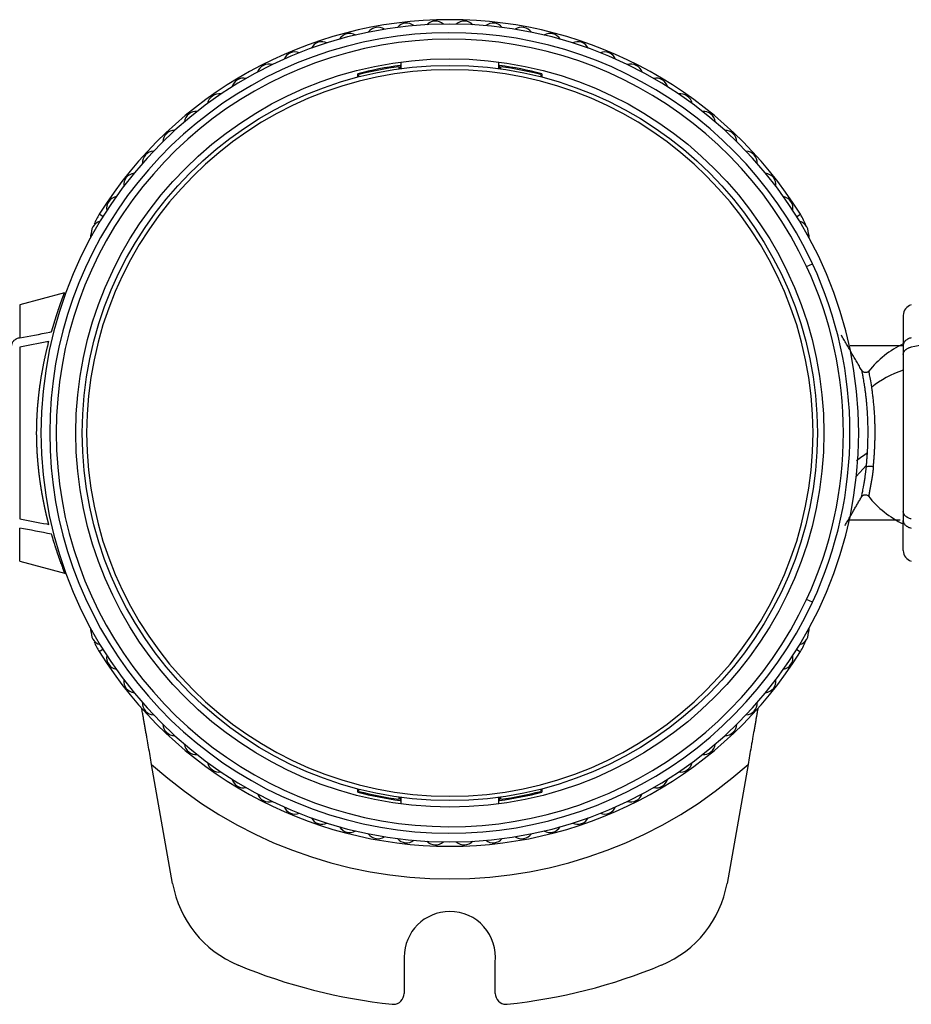
# Model space of a CAD drawing. Units: millimetres. Extents: x 977 to 2468, y -935 to 1106.
# Drawn here: x 1591 to 1632, y 107 to 152 of the extents above; entities that cross this region are included whole.
import ezdxf

# ---------------------------------------------------------------- set-up
doc = ezdxf.new("R2010")
doc.units = ezdxf.units.MM

msp = doc.modelspace()

# ---------------------------------------------------------------- linework, layer by layer
at = {"linetype": 'Continuous'}
for p, q in [((1608.954, 149.83), (1608.954, 149.527)), ((1613.454, 149.527), (1613.454, 149.83)), ((1608.863, 149.616), (1608.863, 149.515)), ((1608.913, 149.673), (1608.913, 149.522)), ((1613.495, 149.522), (1613.495, 149.673)), ((1613.545, 149.515), (1613.545, 149.616)), ((1606.974, 149.14), (1606.974, 149.295)), ((1607.024, 149.153), (1607.024, 149.256)), ((1615.384, 149.256), (1615.384, 149.153)), ((1615.434, 149.295), (1615.434, 149.14)), ((1595.251, 142.725), (1595.082, 142.831)), ((1627.157, 142.725), (1627.326, 142.831)), ((1627.608, 140.427), (1627.88, 140.554)), ((1593.482, 139.219), (1591.425, 138.668)), ((1591.425, 138.668), (1591.425, 137.149)), ((1632.054, 138.185), (1632.054, 136.807)), ((1591.425, 136.725), (1591.425, 128.83)), ((1632.054, 136.807), (1632.054, 136.383)), ((1632.054, 136.383), (1632.054, 129.172)), ((1630.365, 131.302), (1629.896, 130.77)), ((1632.054, 129.172), (1632.054, 128.748)), ((1632.054, 127.371), (1632.054, 128.748)), ((1591.425, 126.888), (1591.425, 128.406)), ((1591.425, 126.888), (1593.548, 126.319)), ((1627.88, 125.002), (1627.608, 125.128)), ((1595.251, 122.83), (1595.082, 122.724)), ((1627.157, 122.83), (1627.326, 122.724)), ((1598.457, 112.069), (1597.492, 117.538)), ((1624.916, 117.538), (1623.951, 112.069)), ((1606.974, 116.261), (1606.974, 116.416)), ((1607.024, 116.3), (1607.024, 116.403)), ((1615.384, 116.403), (1615.384, 116.3)), ((1615.434, 116.416), (1615.434, 116.261)), ((1608.863, 116.041), (1608.863, 115.94)), ((1608.913, 116.034), (1608.913, 115.882)), ((1608.954, 116.028), (1608.954, 115.726)), ((1613.454, 115.726), (1613.454, 116.028)), ((1613.495, 115.882), (1613.495, 116.034)), ((1613.545, 115.94), (1613.545, 116.041)), ((1609.104, 108.678), (1609.104, 107.014)), ((1613.291, 107.013), (1613.291, 108.448))]:
    msp.add_line(p, q, dxfattribs=at)
for radius in [17.2, 16.9]:
    msp.add_circle((1611.204, 132.778), radius, dxfattribs=at)
for centre, radius, start, end in [((1611.204, 132.778), 19, 31.9463, 148.0537), ((1610.54, 151.166), 0.551, 47.9925, 136.1453), ((1611.868, 151.166), 0.551, 43.8546, 132.0074), ((1611.204, 132.778), 18.8, 0, 180), ((1607.9, 150.879), 0.551, 56.2684, 144.4212), ((1609.215, 151.07), 0.551, 52.1304, 140.2833), ((1613.193, 151.07), 0.551, 39.7166, 127.8695), ((1614.508, 150.879), 0.551, 35.5787, 123.7315), ((1611.204, 132.778), 18.4, 25, 335), ((1611.204, 132.778), 18.1, 25, 335), ((1605.329, 150.215), 0.551, 64.5442, 152.697), ((1606.602, 150.593), 0.551, 60.4063, 148.5591), ((1615.806, 150.593), 0.551, 31.4408, 119.5936), ((1617.079, 150.215), 0.551, 27.3028, 115.4557), ((1604.086, 149.745), 0.551, 68.6821, 156.835), ((1618.322, 149.745), 0.551, 23.1649, 111.3177), ((1611.204, 132.778), 16.7, 90, 270), ((1602.88, 149.187), 0.551, 72.8201, 160.9729), ((1611.204, 132.778), 17.05, 97.7228, 104.3634), ((1611.204, 132.778), 17, 97.9158, 104.2327), ((1611.204, 132.778), 16.7, 270, 90), ((1611.204, 132.778), 17.05, 75.6366, 82.2772), ((1611.204, 132.778), 17, 75.7673, 82.0842), ((1619.528, 149.187), 0.551, 19.027, 107.1798), ((1601.718, 148.544), 0.551, 76.958, 165.1108), ((1620.69, 148.544), 0.551, 14.889, 103.0419), ((1600.605, 147.818), 0.551, 81.0959, 169.2488), ((1621.803, 147.818), 0.551, 10.7511, 98.9039), ((1599.547, 147.014), 0.551, 85.2339, 173.3867), ((1622.861, 147.014), 0.551, 6.6132, 94.766), ((1598.55, 146.136), 0.551, 89.3718, 177.5246), ((1623.858, 146.136), 0.551, 2.4753, 90.6281), ((1597.619, 145.188), 0.551, 93.5097, 181.6626), ((1624.789, 145.188), 0.551, 358.3373, 86.4902), ((1596.759, 144.176), 0.551, 97.6477, 185.8005), ((1625.649, 144.176), 0.551, 354.1994, 82.3522), ((1595.974, 143.104), 0.551, 101.7856, 189.9384), ((1626.433, 143.104), 0.551, 350.0615, 78.2143), ((1597.627, 141.244), 3, 148.0537, 157.7898), ((1624.781, 141.244), 3, 20.4701, 31.9463), ((1595.269, 141.978), 0.551, 105.9235, 194.0764), ((1627.139, 141.978), 0.551, 345.9235, 74.0764), ((1624.781, 141.244), 3, 9.0563, 14.1093), ((1611.204, 132.778), 18.1, 335, 25), ((1611.204, 132.778), 18.4, 335, 25), ((1632.554, 138.185), 0.5, 105, 180), ((1634.054, 132.736), 4.6, 115.7708, 141.2373), ((1611.204, 132.778), 18.8, 180, 0), ((1634.054, 132.736), 4.6, 218.3863, 244.2286), ((1632.554, 127.371), 0.5, 180, 255), ((1595.269, 123.578), 0.551, 165.9235, 254.0764), ((1627.139, 123.578), 0.551, 285.9235, 14.0764), ((1624.781, 124.312), 3, 345.8907, 350.9437), ((1597.627, 124.312), 3, 202.2102, 211.9463), ((1624.781, 124.312), 3, 328.0537, 339.5299), ((1611.204, 132.778), 19, 211.9463, 328.0537), ((1595.974, 122.452), 0.551, 170.0615, 258.2143), ((1626.433, 122.452), 0.551, 281.7856, 9.9384), ((1596.759, 121.38), 0.551, 174.1994, 262.3522), ((1625.649, 121.38), 0.551, 277.6477, 5.8005), ((1597.619, 120.367), 0.551, 178.3373, 266.4902), ((1624.789, 120.367), 0.551, 273.5097, 1.6626), ((1598.55, 119.419), 0.551, 182.4753, 270.6281), ((1623.858, 119.419), 0.551, 269.3718, 357.5246), ((1599.547, 118.541), 0.551, 186.6132, 274.766), ((1622.861, 118.541), 0.551, 265.2339, 353.3867), ((1611.204, 132.778), 20.5, 228.0206, 311.9794), ((1600.605, 117.737), 0.551, 190.7511, 278.9039), ((1621.803, 117.737), 0.551, 261.0959, 349.2488), ((1601.718, 117.012), 0.551, 194.889, 283.0419), ((1620.69, 117.012), 0.551, 256.958, 345.1108), ((1602.88, 116.368), 0.551, 199.027, 287.1798), ((1611.204, 132.778), 17.05, 255.6366, 262.2772), ((1611.204, 132.778), 17, 255.7673, 262.0842), ((1611.204, 132.778), 17.05, 277.7228, 284.3634), ((1611.204, 132.778), 17, 277.9158, 284.2327), ((1619.528, 116.368), 0.551, 252.8201, 340.9729), ((1604.086, 115.81), 0.551, 203.1649, 291.3177), ((1618.322, 115.81), 0.551, 248.6821, 336.835), ((1605.329, 115.341), 0.551, 207.3028, 295.4557), ((1617.079, 115.341), 0.551, 244.5442, 332.697), ((1606.602, 114.962), 0.551, 211.4408, 299.5936), ((1615.806, 114.962), 0.551, 240.4063, 328.5591), ((1607.9, 114.677), 0.551, 215.5787, 303.7315), ((1609.215, 114.486), 0.551, 219.7166, 307.8695), ((1613.193, 114.486), 0.551, 232.1304, 320.2833), ((1614.508, 114.677), 0.551, 236.2684, 324.4212), ((1610.54, 114.39), 0.551, 223.8546, 312.0074), ((1611.868, 114.39), 0.551, 227.9925, 316.1453), ((1603.381, 112.937), 5, 190, 247.4496), ((1619.027, 112.937), 5, 292.5504, 350), ((1611.204, 108.678), 2.1, 90, 180), ((1611.204, 108.678), 2.1, 353.7256, 90), ((1611.204, 131.778), 25.4, 247.4496, 264.0064), ((1611.204, 131.778), 25.4, 275.9645, 292.5504), ((1608.604, 107.014), 0.5, 270, 0), ((1613.791, 107.013), 0.5, 180, 270), ((1608.604, 107.014), 0.5, 264.0067, 270), ((1613.791, 107.013), 0.5, 270, 275.9642)]:
    msp.add_arc(centre, radius, start, end, dxfattribs=at)
for centre, major_axis, ratio, start_param, end_param in [((1597.627, 141.244), (0, 3), 1, 1.324548, 1.412739), ((1634.054, 132.736), (4.6, 0), 0.707107, 2.02058, 2.419171), ((1597.627, 124.312), (0, 3), 1, 1.728854, 1.817044)]:
    msp.add_ellipse(centre, major_axis=major_axis, ratio=ratio, start_param=start_param, end_param=end_param, dxfattribs=at)
for points, knots in [([(1592.89, 137.427), (1592.893, 137.436), (1592.898, 137.454), (1592.906, 137.48), (1592.913, 137.506), (1592.921, 137.532), (1592.929, 137.558), (1592.936, 137.583), (1592.944, 137.608), (1592.951, 137.633), (1592.958, 137.658), (1592.966, 137.682), (1592.973, 137.707), (1592.98, 137.731), (1592.988, 137.754), (1592.995, 137.778), (1593.002, 137.801), (1593.009, 137.824), (1593.016, 137.847), (1593.023, 137.87), (1593.03, 137.892), (1593.036, 137.915), (1593.043, 137.937), (1593.05, 137.958), (1593.057, 137.98), (1593.063, 138.001), (1593.07, 138.022), (1593.076, 138.043), (1593.083, 138.064), (1593.089, 138.084), (1593.096, 138.105), (1593.102, 138.125), (1593.108, 138.145), (1593.114, 138.164), (1593.121, 138.183), (1593.127, 138.203), (1593.133, 138.222), (1593.139, 138.24), (1593.145, 138.259), (1593.151, 138.277), (1593.156, 138.295), (1593.162, 138.313), (1593.168, 138.331), (1593.174, 138.348), (1593.179, 138.366), (1593.185, 138.383), (1593.19, 138.399), (1593.196, 138.416), (1593.201, 138.433), (1593.207, 138.449), (1593.212, 138.465), (1593.217, 138.481), (1593.223, 138.496), (1593.228, 138.512), (1593.233, 138.527), (1593.238, 138.542), (1593.243, 138.557), (1593.248, 138.571), (1593.253, 138.586), (1593.258, 138.6), (1593.263, 138.614), (1593.267, 138.628), (1593.272, 138.642), (1593.277, 138.655), (1593.281, 138.668), (1593.286, 138.681), (1593.29, 138.694), (1593.295, 138.707), (1593.299, 138.72), (1593.304, 138.732), (1593.308, 138.744), (1593.312, 138.756), (1593.316, 138.768), (1593.321, 138.779), (1593.325, 138.791), (1593.329, 138.802), (1593.333, 138.813), (1593.337, 138.824), (1593.34, 138.835), (1593.344, 138.845), (1593.348, 138.856), (1593.352, 138.866), (1593.355, 138.876), (1593.359, 138.886), (1593.363, 138.895), (1593.366, 138.905), (1593.37, 138.914), (1593.373, 138.923), (1593.376, 138.932), (1593.38, 138.941), (1593.383, 138.95), (1593.386, 138.958), (1593.389, 138.967), (1593.393, 138.975), (1593.396, 138.983), (1593.399, 138.991), (1593.402, 138.999), (1593.404, 139.006), (1593.407, 139.013), (1593.41, 139.021), (1593.413, 139.028), (1593.416, 139.035), (1593.418, 139.042), (1593.421, 139.048), (1593.423, 139.055), (1593.426, 139.061), (1593.428, 139.067), (1593.431, 139.073), (1593.433, 139.079), (1593.435, 139.085), (1593.437, 139.091), (1593.44, 139.096), (1593.442, 139.102), (1593.444, 139.107), (1593.446, 139.112), (1593.448, 139.117), (1593.45, 139.122), (1593.452, 139.126), (1593.453, 139.131), (1593.455, 139.135), (1593.457, 139.14), (1593.459, 139.144), (1593.46, 139.148), (1593.462, 139.152), (1593.463, 139.156), (1593.465, 139.159), (1593.466, 139.163), (1593.467, 139.166), (1593.469, 139.17), (1593.47, 139.173), (1593.471, 139.176), (1593.472, 139.179), (1593.473, 139.182), (1593.475, 139.185), (1593.476, 139.187), (1593.476, 139.19), (1593.477, 139.192), (1593.478, 139.194), (1593.479, 139.197), (1593.48, 139.199), (1593.48, 139.201), (1593.481, 139.202), (1593.482, 139.204), (1593.482, 139.206), (1593.483, 139.207), (1593.483, 139.209), (1593.483, 139.21), (1593.484, 139.211), (1593.484, 139.213), (1593.484, 139.214), (1593.484, 139.215), (1593.484, 139.216), (1593.484, 139.216), (1593.484, 139.217), (1593.484, 139.218), (1593.484, 139.218), (1593.484, 139.219), (1593.484, 139.219), (1593.484, 139.219), (1593.483, 139.219), (1593.483, 139.219), (1593.483, 139.219), (1593.482, 139.219), (1593.482, 139.219), (1593.482, 139.219)], [0, 0, 0, 0, 0.008003, 0.015984, 0.023944, 0.031882, 0.039798, 0.047693, 0.055566, 0.063418, 0.071248, 0.079056, 0.086842, 0.094607, 0.10235, 0.110071, 0.11777, 0.125448, 0.133103, 0.140737, 0.148348, 0.155938, 0.163506, 0.171052, 0.178576, 0.186077, 0.193557, 0.201015, 0.20845, 0.215863, 0.223255, 0.230624, 0.237971, 0.245295, 0.252598, 0.259878, 0.267136, 0.274372, 0.281585, 0.288776, 0.295945, 0.303092, 0.310216, 0.317317, 0.324397, 0.331454, 0.338488, 0.3455, 0.352489, 0.359456, 0.366401, 0.373323, 0.380222, 0.387099, 0.393953, 0.400785, 0.407594, 0.414381, 0.421144, 0.427886, 0.434604, 0.4413, 0.447973, 0.454624, 0.461252, 0.467857, 0.474439, 0.480998, 0.487535, 0.494049, 0.50054, 0.507009, 0.513454, 0.519877, 0.526277, 0.532654, 0.539008, 0.545339, 0.551648, 0.557933, 0.564196, 0.570436, 0.576653, 0.582847, 0.589018, 0.595166, 0.601291, 0.607393, 0.613472, 0.619528, 0.625561, 0.631571, 0.637559, 0.643523, 0.649464, 0.655382, 0.661277, 0.667149, 0.672999, 0.678825, 0.684628, 0.690408, 0.696165, 0.701898, 0.707609, 0.713297, 0.718962, 0.724604, 0.730222, 0.735818, 0.74139, 0.74694, 0.752466, 0.757969, 0.76345, 0.768907, 0.774341, 0.779752, 0.78514, 0.790505, 0.795847, 0.801166, 0.806462, 0.811734, 0.816984, 0.822211, 0.827415, 0.832595, 0.837753, 0.842887, 0.847999, 0.853088, 0.858153, 0.863196, 0.868216, 0.873212, 0.878186, 0.883137, 0.888064, 0.892969, 0.897851, 0.90271, 0.907546, 0.91236, 0.91715, 0.921918, 0.926662, 0.931384, 0.936083, 0.940759, 0.945413, 0.950043, 0.954651, 0.959237, 0.963799, 0.968339, 0.972856, 0.97735, 0.981822, 0.986271, 0.990697, 0.995101, 0.999483, 1, 1, 1, 1]), ([(1591.425, 137.149), (1591.874, 137.235), (1592.337, 137.323), (1592.84, 137.418), (1592.865, 137.423), (1592.89, 137.427)], [0, 0, 0, 0, 0.95042, 0.95042, 1, 1, 1, 1]), ([(1591.425, 137.149), (1591.398, 137.144), (1591.347, 137.131), (1591.299, 137.113), (1591.265, 137.096), (1591.254, 137.091), (1591.232, 137.079), (1591.222, 137.072), (1591.192, 137.053), (1591.174, 137.038), (1591.149, 137.015), (1591.141, 137.007), (1591.126, 136.991), (1591.119, 136.983), (1591.1, 136.957), (1591.089, 136.94), (1591.076, 136.912), (1591.072, 136.903), (1591.066, 136.884), (1591.063, 136.875), (1591.056, 136.846), (1591.054, 136.827), (1591.054, 136.807)], [0, 0, 0, 0, 0.125, 0.25, 0.25, 0.3125, 0.3125, 0.375, 0.375, 0.5, 0.5, 0.5625, 0.5625, 0.625, 0.625, 0.75, 0.75, 0.8125, 0.8125, 0.875, 0.875, 1, 1, 1, 1]), ([(1592.764, 136.979), (1592.734, 136.974), (1592.705, 136.968), (1592.258, 136.883), (1591.841, 136.804), (1591.425, 136.725)], [0, 0, 0, 0, 0.066885, 0.066885, 1, 1, 1, 1]), ([(1592.205, 132.778), (1592.205, 132.79), (1592.205, 132.815), (1592.205, 132.852), (1592.206, 132.889), (1592.206, 132.927), (1592.206, 132.964), (1592.207, 133.002), (1592.208, 133.039), (1592.208, 133.077), (1592.209, 133.114), (1592.21, 133.152), (1592.211, 133.19), (1592.212, 133.228), (1592.213, 133.266), (1592.215, 133.304), (1592.216, 133.342), (1592.217, 133.38), (1592.219, 133.418), (1592.221, 133.456), (1592.223, 133.494), (1592.224, 133.533), (1592.226, 133.571), (1592.228, 133.61), (1592.231, 133.648), (1592.233, 133.686), (1592.235, 133.725), (1592.238, 133.764), (1592.24, 133.802), (1592.243, 133.841), (1592.246, 133.88), (1592.248, 133.918), (1592.251, 133.957), (1592.254, 133.996), (1592.257, 134.035), (1592.261, 134.074), (1592.264, 134.113), (1592.267, 134.152), (1592.271, 134.191), (1592.274, 134.23), (1592.278, 134.269), (1592.282, 134.308), (1592.286, 134.347), (1592.29, 134.386), (1592.294, 134.425), (1592.298, 134.464), (1592.302, 134.503), (1592.307, 134.542), (1592.311, 134.582), (1592.316, 134.621), (1592.32, 134.66), (1592.325, 134.699), (1592.33, 134.738), (1592.335, 134.778), (1592.34, 134.817), (1592.345, 134.856), (1592.35, 134.895), (1592.356, 134.935), (1592.361, 134.974), (1592.367, 135.017), (1592.374, 135.065), (1592.382, 135.118), (1592.39, 135.17), (1592.398, 135.223), (1592.406, 135.277), (1592.415, 135.33), (1592.424, 135.384), (1592.433, 135.438), (1592.442, 135.493), (1592.452, 135.548), (1592.461, 135.603), (1592.471, 135.659), (1592.482, 135.714), (1592.492, 135.77), (1592.503, 135.826), (1592.514, 135.883), (1592.525, 135.939), (1592.536, 135.996), (1592.548, 136.053), (1592.56, 136.111), (1592.572, 136.168), (1592.584, 136.225), (1592.596, 136.283), (1592.609, 136.341), (1592.622, 136.399), (1592.635, 136.457), (1592.649, 136.515), (1592.662, 136.573), (1592.676, 136.631), (1592.69, 136.689), (1592.705, 136.747), (1592.719, 136.805), (1592.734, 136.863), (1592.749, 136.922), (1592.759, 136.96), (1592.764, 136.979)], [0, 0, 0, 0, 0.008104, 0.016223, 0.024358, 0.032509, 0.040676, 0.048859, 0.057058, 0.065274, 0.073505, 0.081753, 0.090018, 0.098299, 0.106596, 0.114911, 0.123242, 0.13159, 0.139955, 0.148338, 0.156737, 0.165154, 0.173588, 0.18204, 0.190509, 0.198996, 0.207501, 0.216023, 0.224564, 0.233122, 0.241699, 0.250293, 0.258906, 0.267537, 0.276187, 0.284855, 0.293542, 0.302248, 0.310972, 0.319716, 0.328478, 0.337259, 0.34606, 0.354879, 0.363718, 0.372577, 0.381455, 0.390352, 0.399269, 0.408206, 0.417163, 0.42614, 0.435136, 0.444153, 0.45319, 0.462247, 0.471325, 0.480423, 0.489541, 0.49868, 0.510815, 0.523074, 0.53546, 0.547972, 0.56061, 0.573375, 0.586266, 0.599285, 0.612431, 0.625706, 0.639108, 0.652639, 0.666298, 0.680087, 0.694004, 0.708052, 0.722229, 0.736537, 0.750975, 0.765544, 0.780244, 0.795076, 0.81004, 0.825135, 0.840363, 0.855724, 0.871218, 0.886845, 0.902606, 0.918502, 0.934531, 0.950695, 0.966995, 0.98343, 1, 1, 1, 1]), ([(1632.035, 136.777), (1631.696, 136.777), (1630.915, 136.777), (1630.08, 136.777), (1629.612, 136.777)], [0, 0, 0, 0, 0.451585, 1, 1, 1, 1]), ([(1632.425, 137.149), (1632.398, 137.144), (1632.347, 137.131), (1632.299, 137.113), (1632.265, 137.096), (1632.254, 137.091), (1632.232, 137.079), (1632.222, 137.072), (1632.192, 137.053), (1632.174, 137.038), (1632.149, 137.015), (1632.141, 137.007), (1632.126, 136.991), (1632.119, 136.983), (1632.1, 136.957), (1632.089, 136.94), (1632.076, 136.912), (1632.072, 136.903), (1632.066, 136.884), (1632.063, 136.875), (1632.056, 136.846), (1632.054, 136.827), (1632.054, 136.807)], [0, 0, 0, 0, 0.125, 0.25, 0.25, 0.3125, 0.3125, 0.375, 0.375, 0.5, 0.5, 0.5625, 0.5625, 0.625, 0.625, 0.75, 0.75, 0.8125, 0.8125, 0.875, 0.875, 1, 1, 1, 1]), ([(1632.054, 136.383), (1632.054, 136.403), (1632.058, 136.441), (1632.072, 136.478), (1632.085, 136.506), (1632.09, 136.515), (1632.101, 136.533), (1632.107, 136.541), (1632.126, 136.567), (1632.14, 136.583), (1632.165, 136.606), (1632.174, 136.614), (1632.193, 136.628), (1632.202, 136.635), (1632.232, 136.655), (1632.253, 136.667), (1632.287, 136.683), (1632.299, 136.688), (1632.323, 136.697), (1632.335, 136.702), (1632.372, 136.714), (1632.398, 136.72), (1632.425, 136.725)], [0, 0, 0, 0, 0.125, 0.25, 0.25, 0.3125, 0.3125, 0.375, 0.375, 0.5, 0.5, 0.5625, 0.5625, 0.625, 0.625, 0.75, 0.75, 0.8125, 0.8125, 0.875, 0.875, 1, 1, 1, 1]), ([(1633.764, 136.979), (1633.734, 136.974), (1633.705, 136.968), (1633.258, 136.883), (1632.841, 136.804), (1632.425, 136.725)], [0, 0, 0, 0, 0.066885, 0.066885, 1, 1, 1, 1]), ([(1630.478, 135.628), (1630.467, 135.615), (1630.444, 135.593), (1630.398, 135.566), (1630.345, 135.553), (1630.288, 135.554), (1630.234, 135.572), (1630.19, 135.601), (1630.157, 135.638), (1630.142, 135.665), (1630.137, 135.679)], [0, 0, 0, 0, 0.114714, 0.240026, 0.374263, 0.511352, 0.646572, 0.775737, 0.893746, 1, 1, 1, 1]), ([(1630.408, 131.872), (1630.413, 131.962), (1630.418, 132.054), (1630.425, 132.241), (1630.428, 132.335), (1630.433, 132.526), (1630.434, 132.623), (1630.435, 132.768), (1630.436, 132.817), (1630.435, 132.915), (1630.435, 133.013), (1630.433, 133.111), (1630.431, 133.207), (1630.43, 133.256), (1630.426, 133.399), (1630.422, 133.493), (1630.412, 133.677), (1630.406, 133.766), (1630.393, 133.938), (1630.386, 134.021), (1630.372, 134.179), (1630.364, 134.255), (1630.349, 134.401), (1630.341, 134.471), (1630.324, 134.606), (1630.316, 134.671), (1630.299, 134.795), (1630.291, 134.853), (1630.275, 134.963), (1630.267, 135.015), (1630.251, 135.113), (1630.244, 135.158), (1630.222, 135.286), (1630.209, 135.358), (1630.185, 135.478), (1630.176, 135.526), (1630.161, 135.598), (1630.156, 135.623), (1630.153, 135.637), (1630.153, 135.639), (1630.153, 135.64)], [0, 0, 0, 0, 0.049203, 0.049203, 0.098406, 0.098406, 0.147608, 0.147608, 0.17221, 0.17221, 0.196811, 0.221412, 0.221412, 0.246014, 0.246014, 0.295217, 0.295217, 0.344419, 0.344419, 0.393622, 0.393622, 0.442825, 0.442825, 0.492028, 0.492028, 0.54123, 0.54123, 0.590433, 0.590433, 0.639636, 0.639636, 0.688839, 0.688839, 0.787244, 0.787244, 0.88565, 0.88565, 0.984055, 0.984055, 1, 1, 1, 1]), ([(1630.604, 134.886), (1630.583, 135.03), (1630.561, 135.155), (1630.525, 135.36), (1630.511, 135.44), (1630.488, 135.56), (1630.481, 135.598), (1630.476, 135.622), (1630.475, 135.625), (1630.475, 135.625)], [0, 0, 0, 0, 0.295185, 0.295185, 0.590369, 0.590369, 0.885554, 0.885554, 1, 1, 1, 1]), ([(1630.677, 131.211), (1630.678, 131.218), (1630.68, 131.232), (1630.682, 131.253), (1630.684, 131.275), (1630.686, 131.296), (1630.688, 131.318), (1630.69, 131.34), (1630.692, 131.362), (1630.694, 131.384), (1630.696, 131.406), (1630.698, 131.428), (1630.7, 131.45), (1630.702, 131.472), (1630.704, 131.495), (1630.706, 131.517), (1630.708, 131.54), (1630.709, 131.563), (1630.711, 131.586), (1630.713, 131.609), (1630.715, 131.632), (1630.716, 131.655), (1630.718, 131.678), (1630.72, 131.701), (1630.721, 131.724), (1630.723, 131.748), (1630.724, 131.771), (1630.726, 131.794), (1630.727, 131.818), (1630.729, 131.841), (1630.73, 131.865), (1630.732, 131.889), (1630.733, 131.913), (1630.734, 131.936), (1630.736, 131.96), (1630.737, 131.984), (1630.738, 132.008), (1630.739, 132.032), (1630.74, 132.056), (1630.742, 132.08), (1630.743, 132.104), (1630.744, 132.128), (1630.745, 132.152), (1630.746, 132.176), (1630.747, 132.2), (1630.748, 132.225), (1630.749, 132.249), (1630.749, 132.273), (1630.75, 132.297), (1630.751, 132.322), (1630.752, 132.346), (1630.753, 132.37), (1630.753, 132.394), (1630.754, 132.419), (1630.755, 132.443), (1630.755, 132.467), (1630.756, 132.492), (1630.756, 132.516), (1630.757, 132.54), (1630.757, 132.564), (1630.758, 132.589), (1630.758, 132.613), (1630.758, 132.637), (1630.759, 132.662), (1630.759, 132.686), (1630.759, 132.71), (1630.759, 132.734), (1630.759, 132.758), (1630.76, 132.783), (1630.76, 132.807), (1630.76, 132.831), (1630.76, 132.855), (1630.76, 132.879), (1630.759, 132.903), (1630.759, 132.927), (1630.759, 132.951), (1630.759, 132.975), (1630.759, 132.999), (1630.758, 133.023), (1630.758, 133.047), (1630.758, 133.07), (1630.757, 133.094), (1630.757, 133.118), (1630.756, 133.141), (1630.756, 133.165), (1630.755, 133.188), (1630.752, 133.304), (1630.745, 133.507), (1630.727, 133.79), (1630.705, 134.056), (1630.68, 134.306), (1630.657, 134.499), (1630.639, 134.639), (1630.627, 134.726), (1630.618, 134.792), (1630.611, 134.84), (1630.607, 134.869), (1630.605, 134.882), (1630.604, 134.886)], [0, 0, 0, 0, 0.006238, 0.012473, 0.018704, 0.024933, 0.031158, 0.037379, 0.043597, 0.049811, 0.05602, 0.062226, 0.068427, 0.074624, 0.080816, 0.087004, 0.093186, 0.099364, 0.105536, 0.111703, 0.117864, 0.12402, 0.13017, 0.136314, 0.142452, 0.148583, 0.154709, 0.160828, 0.166941, 0.173048, 0.179148, 0.185243, 0.191331, 0.197414, 0.20349, 0.209561, 0.215625, 0.221683, 0.227736, 0.233782, 0.239823, 0.245858, 0.251887, 0.25791, 0.263927, 0.269938, 0.275944, 0.281943, 0.287937, 0.293925, 0.299907, 0.305883, 0.311854, 0.317819, 0.323778, 0.329731, 0.335678, 0.341619, 0.347555, 0.353485, 0.359409, 0.365328, 0.37124, 0.377148, 0.383049, 0.388945, 0.394836, 0.400721, 0.406601, 0.412475, 0.418344, 0.424208, 0.430067, 0.43592, 0.441769, 0.447613, 0.453452, 0.459285, 0.465114, 0.470938, 0.476757, 0.482571, 0.48838, 0.494184, 0.499983, 0.505777, 0.511566, 0.585192, 0.658309, 0.73104, 0.8034, 0.87548, 0.912274, 0.942681, 0.96667, 0.984224, 0.995336, 1, 1, 1, 1]), ([(1592.764, 128.576), (1592.762, 128.586), (1592.756, 128.607), (1592.748, 128.637), (1592.74, 128.668), (1592.732, 128.699), (1592.725, 128.73), (1592.717, 128.76), (1592.709, 128.791), (1592.701, 128.822), (1592.694, 128.853), (1592.686, 128.883), (1592.679, 128.914), (1592.671, 128.945), (1592.664, 128.976), (1592.657, 129.006), (1592.65, 129.037), (1592.642, 129.068), (1592.635, 129.098), (1592.628, 129.129), (1592.621, 129.16), (1592.615, 129.19), (1592.608, 129.221), (1592.601, 129.251), (1592.594, 129.282), (1592.588, 129.312), (1592.581, 129.343), (1592.575, 129.373), (1592.568, 129.404), (1592.562, 129.434), (1592.555, 129.464), (1592.549, 129.495), (1592.543, 129.525), (1592.537, 129.555), (1592.531, 129.585), (1592.525, 129.615), (1592.519, 129.645), (1592.513, 129.675), (1592.507, 129.705), (1592.502, 129.735), (1592.496, 129.764), (1592.49, 129.794), (1592.485, 129.824), (1592.479, 129.853), (1592.474, 129.883), (1592.469, 129.912), (1592.463, 129.941), (1592.458, 129.971), (1592.453, 130), (1592.448, 130.029), (1592.443, 130.058), (1592.438, 130.087), (1592.433, 130.116), (1592.428, 130.144), (1592.423, 130.173), (1592.419, 130.202), (1592.414, 130.23), (1592.409, 130.259), (1592.405, 130.287), (1592.4, 130.315), (1592.396, 130.343), (1592.392, 130.371), (1592.388, 130.399), (1592.383, 130.427), (1592.379, 130.455), (1592.375, 130.483), (1592.371, 130.51), (1592.365, 130.555), (1592.356, 130.616), (1592.346, 130.694), (1592.335, 130.773), (1592.326, 130.851), (1592.316, 130.93), (1592.307, 131.008), (1592.298, 131.087), (1592.29, 131.165), (1592.282, 131.243), (1592.275, 131.322), (1592.268, 131.4), (1592.261, 131.478), (1592.254, 131.556), (1592.249, 131.633), (1592.243, 131.711), (1592.238, 131.789), (1592.233, 131.866), (1592.228, 131.943), (1592.224, 132.02), (1592.221, 132.097), (1592.218, 132.173), (1592.215, 132.25), (1592.212, 132.326), (1592.21, 132.402), (1592.208, 132.477), (1592.207, 132.553), (1592.206, 132.628), (1592.205, 132.703), (1592.205, 132.753), (1592.205, 132.778)], [0, 0, 0, 0, 0.008779, 0.017519, 0.026222, 0.034887, 0.043514, 0.052104, 0.060655, 0.069169, 0.077646, 0.086085, 0.094486, 0.10285, 0.111177, 0.119466, 0.127718, 0.135933, 0.14411, 0.15225, 0.160353, 0.16842, 0.176449, 0.184441, 0.192396, 0.200314, 0.208196, 0.216041, 0.223849, 0.23162, 0.239355, 0.247053, 0.254714, 0.262339, 0.269928, 0.27748, 0.284996, 0.292475, 0.299918, 0.307325, 0.314696, 0.322031, 0.329329, 0.336592, 0.343818, 0.351009, 0.358163, 0.365282, 0.372365, 0.379412, 0.386423, 0.393399, 0.400339, 0.407244, 0.414112, 0.420946, 0.427744, 0.434506, 0.441233, 0.447925, 0.454581, 0.461202, 0.467788, 0.474339, 0.480855, 0.487335, 0.493781, 0.500191, 0.518459, 0.536647, 0.554756, 0.572786, 0.590737, 0.608612, 0.62641, 0.644132, 0.661779, 0.679351, 0.696849, 0.714274, 0.731627, 0.748908, 0.766118, 0.783257, 0.800327, 0.817329, 0.834262, 0.851127, 0.867926, 0.884658, 0.901326, 0.917929, 0.934468, 0.950944, 0.967357, 0.983709, 1, 1, 1, 1]), ([(1630.366, 131.302), (1630.366, 131.308), (1630.367, 131.319), (1630.368, 131.337), (1630.369, 131.355), (1630.371, 131.373), (1630.372, 131.392), (1630.373, 131.41), (1630.375, 131.429), (1630.376, 131.447), (1630.377, 131.466), (1630.379, 131.485), (1630.38, 131.504), (1630.382, 131.524), (1630.383, 131.543), (1630.385, 131.563), (1630.386, 131.583), (1630.388, 131.603), (1630.389, 131.623), (1630.391, 131.643), (1630.392, 131.663), (1630.394, 131.683), (1630.395, 131.704), (1630.397, 131.725), (1630.398, 131.745), (1630.4, 131.766), (1630.402, 131.787), (1630.403, 131.808), (1630.405, 131.829), (1630.406, 131.85), (1630.408, 131.865), (1630.408, 131.872)], [0, 0, 0, 0, 0.033573, 0.067228, 0.100963, 0.134778, 0.16867, 0.202638, 0.23668, 0.270793, 0.304977, 0.339229, 0.373547, 0.407929, 0.442373, 0.476877, 0.511439, 0.546056, 0.580726, 0.615447, 0.650216, 0.685031, 0.719889, 0.754788, 0.789726, 0.824698, 0.859704, 0.89474, 0.929803, 0.964891, 1, 1, 1, 1]), ([(1630.357, 131.21), (1630.357, 131.214), (1630.358, 131.22), (1630.36, 131.229), (1630.361, 131.239), (1630.362, 131.248), (1630.363, 131.257), (1630.364, 131.266), (1630.364, 131.275), (1630.365, 131.284), (1630.365, 131.293), (1630.365, 131.299), (1630.366, 131.302)], [0, 0, 0, 0, 0.100027, 0.199828, 0.299485, 0.399079, 0.498693, 0.598412, 0.698318, 0.798496, 0.899029, 1, 1, 1, 1]), ([(1630.139, 129.847), (1630.139, 129.848), (1630.143, 129.865), (1630.158, 129.933), (1630.18, 130.046), (1630.201, 130.155), (1630.225, 130.286), (1630.251, 130.44), (1630.28, 130.617), (1630.303, 130.768), (1630.317, 130.875), (1630.325, 130.931), (1630.33, 130.974), (1630.333, 130.998), (1630.334, 131.003)], [0, 0, 0, 0, 0.109837, 0.312002, 0.413085, 0.514168, 0.61525, 0.716333, 0.817415, 0.918498, 0.943769, 0.969039, 0.99431, 1, 1, 1, 1]), ([(1630.334, 131.003), (1630.335, 131.018), (1630.343, 131.085), (1630.351, 131.155), (1630.357, 131.21)], [0, 0, 0, 0, 0.229639, 1, 1, 1, 1]), ([(1630.357, 131.21), (1630.367, 131.22), (1630.4, 131.244), (1630.492, 131.265), (1630.606, 131.25), (1630.659, 131.224), (1630.677, 131.211)], [0, 0, 0, 0, 0.201833, 0.474356, 0.74688, 1, 1, 1, 1]), ([(1630.655, 131.002), (1630.654, 130.997), (1630.653, 130.986), (1630.652, 130.971), (1630.65, 130.955), (1630.648, 130.939), (1630.646, 130.923), (1630.644, 130.906), (1630.642, 130.889), (1630.639, 130.872), (1630.637, 130.855), (1630.634, 130.837), (1630.632, 130.819), (1630.629, 130.801), (1630.626, 130.783), (1630.623, 130.764), (1630.62, 130.746), (1630.617, 130.727), (1630.614, 130.708), (1630.61, 130.689), (1630.607, 130.669), (1630.604, 130.65), (1630.6, 130.63), (1630.597, 130.61), (1630.593, 130.591), (1630.59, 130.571), (1630.586, 130.551), (1630.582, 130.53), (1630.578, 130.51), (1630.575, 130.49), (1630.571, 130.47), (1630.567, 130.45), (1630.563, 130.43), (1630.56, 130.409), (1630.556, 130.389), (1630.552, 130.369), (1630.548, 130.349), (1630.545, 130.329), (1630.541, 130.309), (1630.537, 130.29), (1630.533, 130.27), (1630.53, 130.251), (1630.526, 130.232), (1630.523, 130.213), (1630.519, 130.194), (1630.516, 130.176), (1630.513, 130.157), (1630.509, 130.14), (1630.506, 130.122), (1630.503, 130.105), (1630.5, 130.088), (1630.497, 130.071), (1630.494, 130.055), (1630.492, 130.04), (1630.489, 130.024), (1630.486, 130.01), (1630.484, 129.996), (1630.482, 129.982), (1630.48, 129.969), (1630.478, 129.956), (1630.476, 129.944), (1630.474, 129.933), (1630.472, 129.923), (1630.471, 129.913), (1630.47, 129.904), (1630.468, 129.895), (1630.467, 129.887), (1630.466, 129.872), (1630.465, 129.861), (1630.466, 129.858), (1630.466, 129.858)], [0, 0, 0, 0, 0.006721, 0.013644, 0.020768, 0.028094, 0.035623, 0.043354, 0.051288, 0.059424, 0.067763, 0.076306, 0.085051, 0.093999, 0.103151, 0.112505, 0.122062, 0.131821, 0.141783, 0.151948, 0.162315, 0.172883, 0.183654, 0.194626, 0.2058, 0.217175, 0.22875, 0.240526, 0.252502, 0.264678, 0.277054, 0.289629, 0.302402, 0.315375, 0.328545, 0.341913, 0.355478, 0.36924, 0.383199, 0.397353, 0.411703, 0.426248, 0.440988, 0.455922, 0.47105, 0.486371, 0.501885, 0.517591, 0.533489, 0.549579, 0.565859, 0.582329, 0.59899, 0.61584, 0.632878, 0.650106, 0.667521, 0.685123, 0.702913, 0.720889, 0.739052, 0.7574, 0.775933, 0.794652, 0.813555, 0.832641, 0.851912, 0.871366, 0.961388, 1, 1, 1, 1]), ([(1630.677, 131.211), (1630.677, 131.204), (1630.675, 131.19), (1630.673, 131.168), (1630.671, 131.147), (1630.669, 131.126), (1630.666, 131.105), (1630.664, 131.084), (1630.662, 131.063), (1630.659, 131.043), (1630.657, 131.022), (1630.655, 131.008), (1630.655, 131.002)], [0, 0, 0, 0, 0.099314, 0.198772, 0.298379, 0.398136, 0.498046, 0.598113, 0.698338, 0.798726, 0.899279, 1, 1, 1, 1]), ([(1630.12, 129.805), (1630.125, 129.82), (1630.139, 129.849), (1630.173, 129.889), (1630.22, 129.92), (1630.277, 129.939), (1630.338, 129.938), (1630.394, 129.921), (1630.44, 129.891), (1630.463, 129.865), (1630.472, 129.852)], [0, 0, 0, 0, 0.105112, 0.223139, 0.353372, 0.49013, 0.628773, 0.763367, 0.887782, 1, 1, 1, 1]), ([(1632.425, 128.83), (1632.398, 128.835), (1632.347, 128.848), (1632.299, 128.867), (1632.265, 128.883), (1632.254, 128.889), (1632.232, 128.901), (1632.222, 128.907), (1632.192, 128.927), (1632.174, 128.941), (1632.149, 128.964), (1632.141, 128.972), (1632.126, 128.989), (1632.119, 128.997), (1632.1, 129.022), (1632.089, 129.04), (1632.076, 129.068), (1632.072, 129.077), (1632.066, 129.096), (1632.063, 129.105), (1632.056, 129.134), (1632.054, 129.153), (1632.054, 129.172)], [0, 0, 0, 0, 0.125, 0.25, 0.25, 0.3125, 0.3125, 0.375, 0.375, 0.5, 0.5, 0.5625, 0.5625, 0.625, 0.625, 0.75, 0.75, 0.8125, 0.8125, 0.875, 0.875, 1, 1, 1, 1]), ([(1591.425, 128.83), (1591.829, 128.754), (1592.246, 128.674), (1592.704, 128.588), (1592.734, 128.582), (1592.764, 128.576)], [0, 0, 0, 0, 0.934698, 0.934698, 1, 1, 1, 1]), ([(1629.534, 128.778), (1629.652, 128.778), (1630.484, 128.778), (1631.277, 128.778), (1631.912, 128.778)], [0, 0, 0, 0, 0.141199, 1, 1, 1, 1]), ([(1632.054, 128.748), (1632.054, 128.729), (1632.058, 128.69), (1632.072, 128.653), (1632.085, 128.625), (1632.09, 128.616), (1632.101, 128.598), (1632.107, 128.59), (1632.126, 128.564), (1632.14, 128.548), (1632.165, 128.525), (1632.174, 128.518), (1632.193, 128.503), (1632.202, 128.496), (1632.232, 128.477), (1632.253, 128.465), (1632.287, 128.448), (1632.299, 128.443), (1632.323, 128.434), (1632.335, 128.43), (1632.372, 128.418), (1632.398, 128.411), (1632.425, 128.406)], [0, 0, 0, 0, 0.125, 0.25, 0.25, 0.3125, 0.3125, 0.375, 0.375, 0.5, 0.5, 0.5625, 0.5625, 0.625, 0.625, 0.75, 0.75, 0.8125, 0.8125, 0.875, 0.875, 1, 1, 1, 1]), ([(1593.482, 126.336), (1593.482, 126.336), (1593.486, 126.335), (1593.486, 126.345), (1593.471, 126.396), (1593.439, 126.487), (1593.39, 126.621), (1593.345, 126.745), (1593.316, 126.824), (1593.31, 126.842), (1593.303, 126.861), (1593.296, 126.88), (1593.289, 126.901), (1593.282, 126.921), (1593.274, 126.943), (1593.266, 126.965), (1593.258, 126.988), (1593.249, 127.011), (1593.241, 127.035), (1593.232, 127.06), (1593.223, 127.086), (1593.214, 127.113), (1593.204, 127.14), (1593.194, 127.169), (1593.184, 127.198), (1593.174, 127.228), (1593.164, 127.258), (1593.153, 127.29), (1593.142, 127.323), (1593.131, 127.356), (1593.119, 127.39), (1593.108, 127.426), (1593.096, 127.462), (1593.084, 127.499), (1593.071, 127.537), (1593.059, 127.577), (1593.046, 127.617), (1593.033, 127.658), (1593.02, 127.7), (1593.006, 127.743), (1592.993, 127.788), (1592.979, 127.833), (1592.964, 127.879), (1592.95, 127.927), (1592.935, 127.976), (1592.92, 128.025), (1592.905, 128.076), (1592.895, 128.111), (1592.89, 128.128)], [0, 0, 0, 0, 0.000027, 0.091033, 0.186252, 0.285739, 0.389527, 0.497628, 0.506941, 0.516423, 0.526074, 0.535893, 0.54588, 0.556035, 0.566359, 0.57685, 0.58751, 0.598336, 0.609331, 0.620492, 0.63182, 0.643316, 0.654978, 0.666806, 0.678801, 0.690961, 0.703288, 0.71578, 0.728438, 0.74126, 0.754248, 0.7674, 0.780716, 0.794197, 0.807842, 0.82165, 0.835621, 0.849755, 0.864053, 0.878512, 0.893134, 0.907917, 0.922863, 0.937969, 0.953236, 0.968664, 0.984252, 1, 1, 1, 1]), ([(1597.492, 117.538), (1597.468, 117.674), (1597.445, 117.807), (1597.398, 118.073), (1597.375, 118.205), (1597.329, 118.466), (1597.306, 118.596), (1597.278, 118.756), (1597.272, 118.788), (1597.261, 118.852), (1597.255, 118.883), (1597.238, 118.978), (1597.227, 119.04), (1597.206, 119.163), (1597.195, 119.223), (1597.174, 119.342), (1597.164, 119.4), (1597.149, 119.485), (1597.144, 119.513), (1597.134, 119.568), (1597.13, 119.596), (1597.116, 119.675), (1597.107, 119.726), (1597.094, 119.798), (1597.09, 119.821), (1597.084, 119.855), (1597.082, 119.866), (1597.078, 119.888), (1597.076, 119.898), (1597.067, 119.95), (1597.061, 119.986), (1597.054, 120.025), (1597.053, 120.032), (1597.05, 120.046), (1597.049, 120.053), (1597.046, 120.071), (1597.044, 120.082), (1597.039, 120.107), (1597.038, 120.116), (1597.038, 120.116)], [0, 0, 0, 0, 0.125033, 0.125033, 0.250066, 0.250066, 0.3751, 0.3751, 0.406358, 0.406358, 0.437616, 0.437616, 0.500133, 0.500133, 0.56265, 0.56265, 0.625166, 0.625166, 0.656425, 0.656425, 0.687683, 0.687683, 0.750199, 0.750199, 0.781458, 0.781458, 0.797087, 0.797087, 0.812716, 0.812716, 0.875233, 0.875233, 0.890862, 0.890862, 0.906491, 0.906491, 0.937749, 0.937749, 1, 1, 1, 1]), ([(1625.37, 120.116), (1625.37, 120.116), (1625.369, 120.107), (1625.365, 120.086), (1625.364, 120.081), (1625.362, 120.071), (1625.361, 120.065), (1625.358, 120.046), (1625.355, 120.032), (1625.347, 119.986), (1625.341, 119.949), (1625.332, 119.898), (1625.33, 119.887), (1625.326, 119.865), (1625.32, 119.832), (1625.314, 119.797), (1625.301, 119.726), (1625.292, 119.675), (1625.278, 119.595), (1625.274, 119.568), (1625.264, 119.513), (1625.259, 119.485), (1625.244, 119.4), (1625.234, 119.342), (1625.213, 119.224), (1625.202, 119.164), (1625.17, 118.981), (1625.148, 118.856), (1625.114, 118.663), (1625.103, 118.598), (1625.08, 118.468), (1625.068, 118.403), (1625.033, 118.206), (1624.987, 117.941), (1624.939, 117.673), (1624.916, 117.538)], [0, 0, 0, 0, 0.0625, 0.0625, 0.078125, 0.078125, 0.09375, 0.09375, 0.125, 0.125, 0.1875, 0.1875, 0.203125, 0.203125, 0.21875, 0.25, 0.25, 0.3125, 0.3125, 0.34375, 0.34375, 0.375, 0.375, 0.4375, 0.4375, 0.5, 0.5, 0.625, 0.625, 0.6875, 0.6875, 0.75, 0.75, 0.875, 1, 1, 1, 1])]:
    msp.add_open_spline(points, degree=3, knots=knots, dxfattribs=at)
for points, degree in [([(1630.153, 135.64), (1629.68, 136.459), (1629.207, 137.278)], 2), ([(1630.408, 131.872), (1630.24, 131.749), (1630.072, 131.627), (1629.904, 131.504)], 3), ([(1629.378, 128.529), (1629.763, 129.195), (1630.147, 129.86)], 2), ([(1592.89, 128.128), (1592.386, 128.224), (1591.897, 128.316), (1591.425, 128.406)], 3)]:
    msp.add_open_spline(points, degree=degree, dxfattribs=at)

doc.saveas('drawing.dxf')
